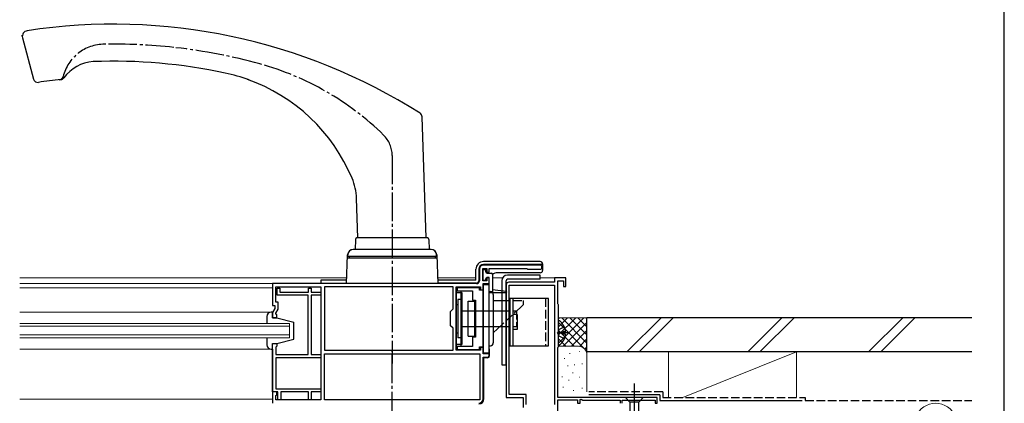
# Model space of a CAD drawing. Extents: x 105 to 1155, y 126 to 1687.
# Drawn here: x 809 to 1155, y 536 to 671 of the extents above; entities that cross this region are included whole.
import ezdxf

# ---------------------------------------------------------------- set-up
doc = ezdxf.new("R2010")
doc.units = 0
for name, pattern in [('YCENTER_1', [13, 10, -1, 1, -1]), ('YDIVIDE_1', [15, 10, -1, 1, -1, 1, -1]), ('YHIDDEN_1', [4, 3, -1])]:
    doc.linetypes.add(name, pattern=pattern)
for name, color, linetype, lineweight in [('YKK_11', 7, 'CONTINUOUS', 30), ('YKK_12', 2, 'CONTINUOUS', 13), ('YKK_13', 4, 'CONTINUOUS', 30), ('YKK_ZWAK', 7, 'CONTINUOUS', 30), ('YSS_K', 3, 'CONTINUOUS', 13), ('YSS_KE', 3, 'CONTINUOUS', 30)]:
    doc.layers.add(name, color=color, linetype=linetype, lineweight=lineweight)

msp = doc.modelspace()

# ---------------------------------------------------------------- linework, layer by layer
at = {"layer": 'YKK_11', "linetype": 'ByBlock', "lineweight": -2, "ltscale": 0.5}
for p, q in [((991.92, 584.78), (972.17, 584.78)), ((970.67, 583.28), (970.67, 579.28)), ((971.87, 579.28), (971.87, 583.58)), ((971.87, 583.58), (973.27, 583.58)), ((973.27, 583.58), (973.27, 582.28)), ((973.27, 582.28), (974.07, 582.28)), ((974.07, 582.28), (974.07, 583.58)), ((974.07, 583.58), (987.37, 583.58)), ((987.37, 583.58), (987.67, 583.28)), ((987.67, 583.28), (991.92, 583.28)), ((969.67, 578.28), (898.07, 578.28)), ((898.07, 578.28), (898.07, 570.58)), ((973.27, 579.28), (971.87, 579.28)), ((972.07, 576.13), (972.07, 578.28)), ((972.07, 578.28), (974.07, 578.28)), ((974.07, 580.28), (973.27, 580.28)), ((973.27, 580.28), (973.27, 579.28)), ((974.07, 578.28), (974.07, 580.28)), ((980.07, 577.78), (980.07, 538.28)), ((997.07, 578.78), (981.07, 578.78)), ((981.17, 539.38), (981.17, 577.68)), ((981.17, 577.68), (997.07, 577.68)), ((1001.07, 580.28), (997.07, 580.28)), ((997.07, 580.28), (997.07, 578.78)), ((997.07, 577.68), (997.07, 535.88)), ((998.27, 571.12), (998.27, 579.28)), ((998.27, 579.28), (1000.27, 579.28)), ((1000.27, 579.28), (1000.27, 577.28)), ((1001.07, 577.28), (1001.07, 580.28)), ((899.27, 571.78), (899.27, 577.08)), ((899.27, 577.08), (915.07, 577.08)), ((899.67, 574.18), (899.67, 576.68)), ((899.67, 576.68), (900.67, 576.68)), ((910.57, 574.18), (899.67, 574.18)), ((900.67, 576.68), (900.67, 575.28)), ((900.67, 575.28), (910.67, 575.28)), ((910.57, 553.38), (910.57, 574.18)), ((910.67, 575.28), (910.67, 576.68)), ((910.67, 576.68), (911.67, 576.68)), ((911.67, 576.68), (911.67, 575.28)), ((911.67, 575.28), (915.07, 575.28)), ((915.07, 574.18), (911.67, 574.18)), ((911.67, 574.18), (911.67, 553.38)), ((915.07, 577.08), (915.07, 537.48)), ((915.07, 575.28), (915.07, 574.18)), ((961.47, 577.08), (916.27, 577.08)), ((916.27, 577.08), (916.27, 554.88)), ((961.47, 569.38), (961.47, 577.08)), ((962.57, 554.88), (962.57, 577.08)), ((962.57, 577.08), (971.07, 577.08)), ((970.77, 576.78), (962.87, 576.78)), ((962.87, 576.78), (962.87, 575.78)), ((962.87, 575.78), (968.27, 575.78)), ((968.27, 575.78), (968.27, 572.48)), ((970.77, 575.93), (970.77, 576.78)), ((972.07, 575.93), (970.77, 575.93)), ((971.07, 577.08), (971.07, 576.13)), ((971.07, 576.13), (972.07, 576.13)), ((972.07, 556.03), (972.07, 575.93)), ((1000.27, 577.28), (1001.07, 577.28)), ((898.07, 570.58), (898.87, 570.58)), ((898.87, 570.58), (898.87, 569.58)), ((900.07, 571.78), (899.27, 571.78)), ((900.07, 569.26), (900.07, 571.78)), ((968.27, 572.48), (969.27, 572.48)), ((969.27, 572.48), (969.27, 559.48)), ((998.37, 570.95), (998.27, 571.12)), ((998.47, 570.78), (998.37, 570.95)), ((998.47, 556.17), (998.47, 570.78)), ((898.87, 569.58), (898.07, 568.19)), ((898.07, 568.19), (898.07, 566.28)), ((899.27, 567.87), (900.07, 569.26)), ((899.27, 567.58), (899.27, 567.87)), ((899.57, 567.28), (899.27, 567.58)), ((899.57, 566.28), (899.57, 567.28)), ((960.57, 568.48), (961.47, 569.38)), ((960.57, 563.48), (960.57, 568.48)), ((898.07, 566.28), (899.57, 566.28)), ((961.47, 562.58), (960.57, 563.48)), ((961.47, 554.88), (961.47, 562.58)), ((898.07, 540.28), (898.07, 557.28)), ((898.07, 557.28), (899.57, 557.28)), ((899.57, 557.28), (899.57, 556.28)), ((969.27, 559.48), (968.27, 559.48)), ((968.27, 559.48), (968.27, 556.18)), ((898.07, 555.28), (898.07, 540.58)), ((899.57, 556.28), (899.27, 555.98)), ((899.27, 555.98), (899.27, 553.38)), ((899.27, 553.38), (910.57, 553.38)), ((911.67, 553.38), (915.07, 553.38)), ((915.07, 553.38), (915.07, 552.28)), ((916.27, 554.88), (961.47, 554.88)), ((916.27, 553.68), (970.87, 553.68)), ((916.27, 537.48), (916.27, 553.68)), ((971.07, 554.88), (962.57, 554.88)), ((968.27, 556.18), (962.87, 556.18)), ((962.87, 556.18), (962.87, 555.18)), ((962.87, 555.18), (970.77, 555.18)), ((970.77, 555.18), (970.77, 556.03)), ((970.77, 556.03), (972.07, 556.03)), ((970.87, 553.68), (970.87, 537.48)), ((972.07, 555.83), (971.07, 555.83)), ((971.07, 555.83), (971.07, 554.88)), ((972.07, 553.68), (972.07, 555.83)), ((974.07, 553.68), (972.07, 553.68)), ((974.07, 552.48), (974.07, 553.68)), ((998.27, 555.83), (998.37, 556)), ((998.27, 538.28), (998.27, 555.83)), ((998.37, 556), (998.47, 556.17)), ((915.07, 552.28), (899.27, 552.28)), ((899.27, 552.28), (899.27, 541.38)), ((972.07, 537.88), (972.07, 552.48)), ((972.07, 552.48), (974.07, 552.48)), ((898.07, 540.58), (898.37, 540.28)), ((899.97, 540.28), (898.07, 540.28)), ((899.57, 540.28), (898.07, 540.28)), ((898.07, 540.28), (898.07, 536.28)), ((899.27, 541.38), (915.07, 541.38)), ((899.57, 539.28), (899.57, 540.28)), ((899.97, 537.48), (899.97, 540.28)), ((910.67, 540.28), (900.97, 540.28)), ((900.97, 540.28), (900.97, 537.48)), ((910.67, 537.48), (910.67, 540.28)), ((915.07, 540.28), (911.67, 540.28)), ((911.67, 540.28), (911.67, 537.48)), ((915.07, 541.38), (915.07, 540.28)), ((987.17, 539.38), (981.17, 539.38)), ((987.17, 535.88), (987.17, 539.38)), ((899.27, 538.98), (899.57, 539.28)), ((899.27, 537.48), (899.27, 538.98)), ((915.07, 537.48), (899.27, 537.48)), ((900.97, 537.48), (899.97, 537.48)), ((911.67, 537.48), (910.67, 537.48)), ((970.87, 537.48), (916.27, 537.48)), ((980.07, 538.28), (986.07, 538.28)), ((986.07, 538.28), (986.07, 534.78)), ((1033.07, 538.28), (998.27, 538.28)), ((998.27, 522.98), (998.27, 537.44)), ((998.27, 537.44), (1005.17, 537.44)), ((1005.17, 537.44), (1005.17, 536.29)), ((1005.17, 536.29), (1006.07, 536.29)), ((1006.07, 537.56), (1006.37, 537.73)), ((1006.07, 536.29), (1006.07, 537.56)), ((1006.37, 537.73), (1006.97, 537.38)), ((1006.97, 537.38), (1020.07, 537.38)), ((1020.07, 537.38), (1020.07, 536.28)), ((1020.77, 536.28), (1020.77, 537.38)), ((1020.77, 537.38), (1032.37, 537.38)), ((1032.37, 537.38), (1032.37, 536.28)), ((1032.37, 536.28), (1033.07, 536.28)), ((1033.07, 536.28), (1033.07, 538.28))]:
    msp.add_line(p, q, dxfattribs=at)
for centre, radius, start, end in [((972.17, 583.28), 1.5, 90, 180), ((991.92, 584.03), 0.75, 270, 90), ((969.67, 579.28), 1, 270, 360), ((981.07, 577.78), 1, 90, 180), ((970.47, 537.88), 1.6, 270, 360)]:
    msp.add_arc(centre, radius, start, end, dxfattribs=at)
at = {"layer": 'YKK_12'}
for p, q in [((924.14, 580.28), (809.28, 580.28)), ((915.07, 578.28), (809.28, 578.28)), ((969.47, 580.28), (956, 580.28)), ((978.84, 580.28), (975.27, 580.28)), ((997.07, 580.28), (992.07, 580.28)), ((809.28, 576.78), (898.07, 576.78)), ((809.28, 568.28), (897.17, 568.28)), ((904.07, 564.28), (809.28, 564.28)), ((904.07, 559.28), (904.07, 564.28)), ((904.07, 563.28), (809.28, 563.28)), ((904.07, 560.28), (809.28, 560.28)), ((904.07, 559.28), (809.28, 559.28)), ((809.28, 555.28), (898.07, 555.28)), ((898.07, 537.77), (809.28, 537.77))]:
    msp.add_line(p, q, dxfattribs=at)
at = {"layer": 'YKK_13'}
for p, q in [((810.27, 664.49), (814.16, 649.96)), ((952.04, 594.28), (950.55, 636.79)), ((928.04, 594.28), (927.55, 608.18)), ((927.19, 593.8), (927.07, 590.28)), ((952.45, 594.28), (927.69, 594.28)), ((952.95, 593.8), (953.07, 590.28)), ((924.07, 578.28), (924.42, 588.35)), ((924.47, 587.78), (924.49, 588.35)), ((955.67, 587.78), (924.55, 587.78)), ((924.97, 587.78), (924.97, 587.28)), ((953.65, 590.28), (926.49, 590.28)), ((953.72, 590.28), (951.57, 590.28)), ((955.17, 587.78), (955.17, 587.28)), ((955.67, 587.78), (955.65, 588.35)), ((955.72, 588.35), (956.07, 578.28)), ((924.38, 587.28), (955.76, 587.28)), ((953.07, 587.28), (955.17, 587.28)), ((992.07, 585.98), (972.17, 585.98)), ((992.87, 584.98), (972.17, 584.98)), ((992.87, 585.18), (992.87, 582.88)), ((969.47, 579.48), (969.47, 583.28)), ((970.47, 583.28), (970.47, 579.28)), ((972.07, 583.18), (972.87, 583.18)), ((972.07, 579.38), (972.07, 583.18)), ((972.87, 583.18), (972.87, 582.48)), ((973.37, 581.98), (974.77, 581.98)), ((975.27, 581.48), (975.27, 575.18)), ((992.07, 582.08), (977.07, 582.08)), ((992.07, 581.28), (980.57, 581.28)), ((992.07, 579.78), (992.07, 581.28)), ((924.11, 579.48), (914.97, 579.48)), ((914.97, 579.48), (914.97, 578.28)), ((969.47, 579.48), (956.03, 579.48)), ((969.67, 578.48), (956.06, 578.48)), ((972.87, 579.38), (972.07, 579.38)), ((972.07, 577.98), (974.07, 577.98)), ((972.07, 577.98), (972.07, 553.98)), ((972.87, 579.88), (972.87, 579.38)), ((974.07, 580.38), (973.37, 580.38)), ((974.07, 575.48), (974.07, 580.38)), ((974.07, 553.98), (974.07, 577.98)), ((978.57, 579.28), (978.57, 549.78)), ((980.07, 549.78), (980.07, 579.28)), ((992.07, 579.78), (980.57, 579.78)), ((962.57, 575.73), (962.57, 556.23)), ((964.67, 574.98), (962.57, 574.98)), ((964.17, 575.73), (964.17, 556.23)), ((964.67, 556.98), (964.67, 574.98)), ((974.07, 575.48), (974.57, 575.48)), ((974.37, 575.18), (980.07, 575.18)), ((975.27, 576.18), (980.1, 575.58)), ((975.57, 574.48), (975.57, 557.48)), ((962.57, 570.98), (962.57, 560.98)), ((962.57, 570.98), (963.07, 570.98)), ((964.67, 572.73), (963.07, 572.73)), ((963.07, 572.73), (963.07, 559.23)), ((966.77, 572.08), (969.07, 572.08)), ((966.77, 559.88), (966.77, 572.08)), ((969.07, 559.88), (969.07, 572.08)), ((975.57, 572.38), (978.57, 572.38)), ((994.9, 573.08), (981.4, 573.08)), ((981.4, 573.08), (981.4, 556.48)), ((982.4, 573.08), (982.4, 556.48)), ((986.07, 570.88), (985.07, 569.94)), ((986.07, 572.38), (986.07, 570.88)), ((994.9, 556.48), (994.9, 573.08)), ((898.07, 568.28), (897.57, 568.28)), ((898.07, 568.28), (897.57, 568.28)), ((898.07, 566.28), (898.07, 568.28)), ((962.57, 567.73), (962.57, 558.23)), ((964.67, 568.73), (978.57, 568.73)), ((983.9, 567.43), (982.4, 567.43)), ((983.9, 567.43), (983.9, 562.13)), ((896.07, 566.78), (896.07, 564.28)), ((896.07, 566.78), (896.07, 564.28)), ((899.57, 566.28), (898.07, 566.28)), ((899.57, 566.28), (905.57, 564.78)), ((905.57, 558.78), (905.57, 564.78)), ((978.57, 563.82), (975.57, 560.99)), ((998.47, 557), (998.47, 564.95)), ((962.57, 560.98), (963.07, 560.98)), ((964.67, 563.23), (978.57, 563.23)), ((983.9, 562.13), (982.4, 562.13)), ((1000.95, 561.4), (1000.07, 561.4)), ((1000.07, 560.55), (1000.07, 561.4)), ((1000.95, 560.55), (1000.07, 560.55)), ((896.07, 559.28), (896.07, 556.78)), ((896.07, 559.28), (896.07, 556.78)), ((898.07, 555.28), (898.07, 557.28)), ((898.07, 557.28), (899.57, 557.28)), ((899.57, 557.28), (905.57, 558.78)), ((962.57, 556.98), (964.67, 556.98)), ((964.67, 559.23), (963.07, 559.23)), ((966.77, 559.88), (969.07, 559.88)), ((897.57, 555.28), (898.07, 555.28)), ((897.57, 555.28), (898.07, 555.28)), ((972.07, 553.98), (974.07, 553.98)), ((974.07, 556.48), (974.57, 556.48)), ((974.07, 555.38), (974.07, 552.78)), ((981.4, 556.48), (994.9, 556.48)), ((973.57, 552.28), (972.27, 552.28)), ((972.27, 537.88), (972.27, 552.28)), ((978.57, 549.78), (980.07, 549.78)), ((1028.17, 538.28), (1021.97, 538.28)), ((1021.97, 538.28), (1023.52, 536.73)), ((1023.52, 536.73), (1023.52, 518.19)), ((1026.62, 536.73), (1023.52, 536.73)), ((1028.17, 538.28), (1026.62, 536.73)), ((1026.62, 518.19), (1026.62, 536.73))]:
    msp.add_line(p, q, dxfattribs=at)
at = {"layer": 'YKK_13', "linetype": 'YCENTER_1'}
for p, q in [((940.07, 623.21), (940.07, 550.19)), ((1001.97, 560.98), (998.47, 560.98)), ((940.07, 504.35), (940.07, 554.78)), ((1025.07, 543.28), (1025.07, 508.28))]:
    msp.add_line(p, q, dxfattribs=at)
at = {"layer": 'YKK_13', "linetype": 'YDIVIDE_1'}
for p, q in [((969.07, 572.08), (969.27, 572.08)), ((969.07, 559.88), (969.27, 559.88))]:
    msp.add_line(p, q, dxfattribs=at)
at = {"layer": 'YKK_13', "linetype": 'YHIDDEN_1'}
for p, q in [((978.57, 572.38), (986.17, 572.38)), ((993.9, 573.08), (993.9, 556.48)), ((985.07, 569.94), (978.57, 563.82)), ((978.57, 568.73), (983.67, 568.73)), ((983.67, 568.73), (983.67, 563.23)), ((978.57, 563.23), (983.67, 563.23)), ((998.68, 562.12), (998.07, 560.98)), ((998.68, 559.83), (998.07, 560.98)), ((1000.55, 563.05), (998.68, 562.12)), ((1000.55, 558.9), (998.68, 559.83))]:
    msp.add_line(p, q, dxfattribs=at)
at = {"layer": 'YKK_13'}
for centre, radius, start, end in [((842.18, 468.28), 201, 57.6073, 98.6643), ((811.57, 665.42), 1.5, 180, 195), ((812.2, 665.01), 2, 98.6643, 195), ((836.07, 642.18), 14, 94.0217, 143.7956), ((842.18, 468.28), 188, 77.9474, 92.1606), ((815.61, 650.35), 1.5, 195, 278.3022), ((823.56, 651.33), 1.5, 275.8058, 323.7956), ((868.38, 591.01), 62.5, 69.8902, 77.9474), ((842.18, 468.28), 182.5, 95.8058, 98.3022), ((868.38, 591.01), 62.5, 22.7945, 70.4991), ((949.05, 636.74), 1.5, 2, 57.6073), ((907.56, 607.48), 20, 2, 22.7945), ((927.69, 593.78), 0.5, 90, 178), ((952.45, 593.78), 0.5, 2, 90), ((926.42, 588.28), 2, 90, 178), ((926.49, 588.28), 2, 90, 178), ((953.65, 588.28), 2, 2, 90), ((953.72, 588.28), 2, 2, 90), ((972.17, 583.28), 2.7, 90, 180), ((972.17, 583.28), 1.7, 90, 180), ((992.07, 585.18), 0.8, 0, 90), ((973.37, 582.48), 0.5, 180, 270), ((974.77, 581.48), 0.5, 0.0017, 90), ((977.07, 579.08), 3, 90, 126.8698), ((980.57, 579.28), 2, 90, 180), ((992.07, 582.88), 0.8, 270, 0), ((969.67, 579.28), 0.8, 270, 0), ((973.37, 579.88), 0.5, 90, 180), ((980.57, 579.28), 0.5, 90, 180), ((974.37, 575.48), 0.3, 180, 270), ((974.57, 574.48), 1, 0, 90), ((980.07, 575.38), 0.2, 270, 82.8932), ((897.57, 566.78), 1.5, 90, 180), ((897.57, 566.78), 1.5, 90, 180), ((998.74, 564.95), 0.274, 52.2859, 180), ((995.67, 560.98), 5.3, 4.5994, 52.2859), ((995.67, 560.98), 5.3, 307.7141, 355.4006), ((897.57, 556.78), 1.5, 180, 270), ((897.57, 556.78), 1.5, 180, 270), ((974.57, 557.48), 1, 270, 0), ((998.74, 557), 0.274, 180, 307.7141), ((973.57, 552.78), 0.5, 270, 360), ((970.47, 537.88), 1.8, 270, 0)]:
    msp.add_arc(centre, radius, start, end, dxfattribs=at)
at = {"layer": 'YKK_13', "linetype": 'YCENTER_1'}
for centre, radius, start, end in [((839.07, 647.25), 15, 90, 165.8621), ((842.18, 468.28), 194, 83.7129, 91.071), ((842.18, 468.28), 194, 74.6337, 83.5048), ((867.08, 558.92), 100, 45.5861, 74.6337), ((823.07, 651.28), 1.5, 275.9601, 345.8621), ((930.07, 623.21), 10, 0, 45.5861)]:
    msp.add_arc(centre, radius, start, end, dxfattribs=at)
at = {"layer": 'YKK_ZWAK'}
msp.add_line((1155, 126), (1155, 1656), dxfattribs=at)
at = {"layer": 'YSS_K'}
for p, q in [((1008.47, 566.28), (998.47, 566.28)), ((998.47, 557.42), (1007.33, 566.28)), ((998.47, 560.25), (1004.5, 566.28)), ((998.47, 563.08), (1001.67, 566.28)), ((998.47, 565.91), (998.84, 566.28)), ((998.47, 564.6), (1008.47, 554.6)), ((999.61, 566.28), (1008.47, 557.42)), ((1000.16, 556.28), (1008.47, 564.6)), ((1002.44, 566.28), (1008.47, 560.25)), ((1005.27, 566.28), (1008.47, 563.08)), ((1008.1, 566.28), (1008.47, 565.91)), ((1008.47, 553.28), (1008.47, 566.28)), ((1022.51, 554.28), (1034.51, 566.28)), ((1038.76, 566.28), (1026.76, 554.28)), ((1064.94, 554.28), (1076.94, 566.28)), ((1069.18, 554.28), (1081.18, 566.28)), ((1107.37, 554.28), (1119.37, 566.28)), ((1111.61, 554.28), (1123.61, 566.28)), ((998.47, 561.77), (1003.96, 556.28)), ((1002.99, 556.28), (1008.47, 561.77)), ((998.47, 558.94), (1001.15, 556.26)), ((1005.8, 556.26), (1008.47, 558.94)), ((1005.47, 556.28), (998.47, 556.28)), ((1002.33, 553.79), (1002.53, 553.79)), ((1005.67, 554.45), (1005.87, 554.45)), ((1007.68, 555.32), (1008.47, 556.11)), ((1008.47, 540.28), (1008.47, 553.28)), ((1037.07, 554.28), (1037.07, 538.28)), ((1037.07, 554.28), (1082.07, 554.28)), ((1042.07, 538.28), (1082.07, 554.28)), ((1082.07, 554.28), (1082.07, 538.28)), ((1000.47, 551.96), (1000.67, 551.96)), ((1004, 549.78), (1004.2, 549.78)), ((1006.67, 550.12), (1006.87, 550.12)), ((1001.66, 549.45), (1001.86, 549.45)), ((1003.39, 546.99), (1003.59, 546.99)), ((999.69, 545.53), (999.89, 545.53)), ((1001.99, 544.44), (1002.19, 544.44)), ((1005.67, 545.44), (1005.87, 545.44)), ((999.99, 541.93), (1000.19, 541.93)), ((1003.66, 540.77), (1003.86, 540.77)), ((1006.67, 541.6), (1006.87, 541.6))]:
    msp.add_line(p, q, dxfattribs=at)
for centre, radius, start, end in [((1005.47, 553.28), 3, 0, 90), ((1130.91, 528.78), 7.5, 348.2165, 191.7835)]:
    msp.add_arc(centre, radius, start, end, dxfattribs=at)
at = {"layer": 'YSS_KE'}
for p, q in [((1008.47, 554.28), (1008.47, 566.28)), ((1143.57, 566.28), (1008.47, 566.28)), ((1143.57, 554.28), (1008.47, 554.28)), ((1034.07, 539.29), (1009.07, 539.29)), ((1034.07, 539.29), (1034.07, 537.28)), ((1034.07, 537.28), (1084.07, 537.28))]:
    msp.add_line(p, q, dxfattribs=at)
at = {"layer": 'YSS_KE', "linetype": 'YHIDDEN_1'}
for p, q in [((1035.07, 540.29), (1009.07, 540.29)), ((1035.07, 540.29), (1035.07, 538.28)), ((1035.07, 538.28), (1085.07, 538.28)), ((1085.07, 538.28), (1085.07, 537.28)), ((1085.07, 537.28), (1143.57, 537.28))]:
    msp.add_line(p, q, dxfattribs=at)

doc.saveas('drawing.dxf')
